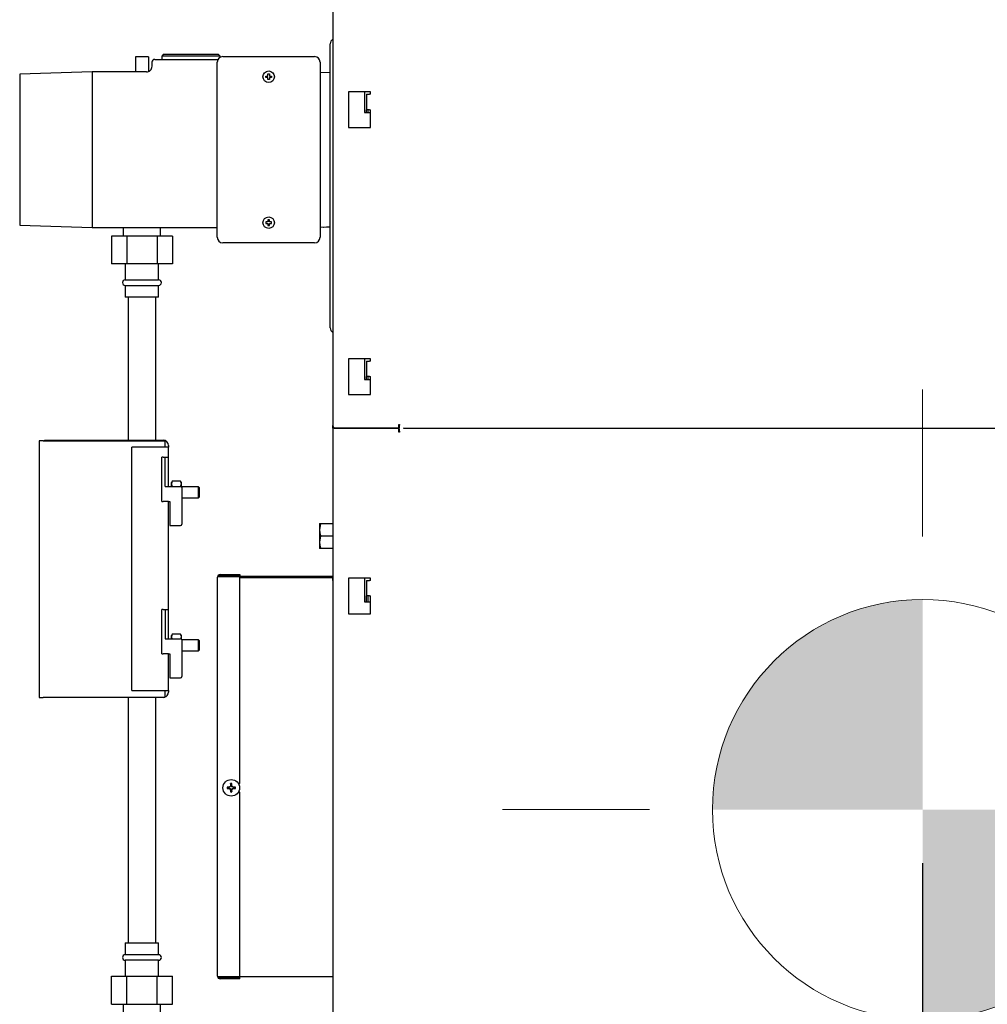
# Model space of a CAD drawing. Units: inches. Extents: x 0.7 to 15, y 0.6 to 10.5.
# Drawn here: x 6.8 to 7.7, y 5.5 to 6.5 of the extents above; entities that cross this region are included whole.
import ezdxf

# ---------------------------------------------------------------- set-up
doc = ezdxf.new("R2010")
doc.units = ezdxf.units.IN
doc.header["$MEASUREMENT"] = 0
doc.layers.add('FORMAT', color=7, linetype='Continuous')
doc.styles.add('SLDTEXTSTYLE0', font='TXT', dxfattribs={"width": 0.605})
doc.dimstyles.new('SLDDIMSTYLE0', dxfattribs={"dimtxt": 0.08, "dimasz": 0.13, "dimexe": 0, "dimexo": 0.0625, "dimgap": 0.02, "dimtad": 0, "dimtih": 1, "dimtoh": 1, "dimdec": 6, "dimlfac": 24, "dimrnd": 1e-09, "dimzin": 12, "dimdsep": 46, "dimlunit": 5, "dimtxsty": 'SLDTEXTSTYLE0', "dimsah": 1, "dimcen": 0.09, "dimadec": 0, "dimazin": 3, "dimtfac": 1, "dimtdec": 6, "dimtofl": 0, "dimtmove": 0, "dimatfit": 3, "dimfxl": 0, "dimfrac": 2, "dimtolj": 1, "dimtzin": 12, "dimarcsym": 0})

# ---------------------------------------------------------------- blocks, each defined once
blk = doc.blocks.new('_D_9')
at = {"layer": 'FORMAT', "color": 7}
for p, q in [((7.62404, 5.66223), (7.62404, 3.81075)), ((8.39346, 4.32533), (8.39346, 3.81075)), ((7.20786, 3.93564), (7.18036, 3.93564)), ((7.18036, 3.93564), (7.18036, 3.81286)), ((7.39119, 3.93564), (7.41869, 3.93564)), ((7.41869, 3.93564), (7.41869, 3.81286)), ((7.62404, 3.93575), (7.56227, 3.93575)), ((8.39346, 3.93575), (7.62404, 3.93575)), ((7.18036, 3.81286), (7.20786, 3.81286)), ((7.41869, 3.81286), (7.39119, 3.81286))]:
    blk.add_line(p, q, dxfattribs=at)
for points in [[(7.62404, 3.93575), (7.75404, 3.91575), (7.75404, 3.95575)], [(8.39346, 3.93575), (8.26346, 3.95575), (8.26346, 3.91575)]]:
    blk.add_solid(points, dxfattribs=at)
at = {"layer": 'FORMAT', "color": 7, "char_height": 0.08, "attachment_point": 1, "style": 'SLDTEXTSTYLE0'}
for s, insert in [('18 15/32', (7.08563, 4.05709)), ('469', (7.20786, 3.91598))]:
    blk.add_mtext(s, dxfattribs=dict(at, insert=insert))
blk = doc.blocks.new('CENTER_OF_MASS_1')
at = {"linetype": 'Continuous', "lineweight": 0}
h = blk.add_hatch(color=0, dxfattribs=at)
edge = h.paths.add_edge_path(flags=0)
edge.add_arc((0, 0), 0.19685, 90, 180)
edge.add_line((-0.19685, 0), (0, 0))
edge.add_line((0, 0), (0, 0.19685))
h = blk.add_hatch(color=0, dxfattribs=at)
edge = h.paths.add_edge_path(flags=0)
edge.add_arc((0, 0), 0.19685, 270, 360)
edge.add_line((0.19685, 0), (0, 0))
edge.add_line((0, 0), (0, -0.19685))
at = {"color": 0, "linetype": 'Continuous', "lineweight": 0}
for p, q in [((0, 0.3937), (0, 0.25591)), ((-0.3937, 0), (-0.25591, 0)), ((0.3937, 0), (0.25591, 0)), ((0, -0.3937), (0, -0.25591))]:
    blk.add_line(p, q, dxfattribs=at)
blk.add_circle((0, 0), 0.19685, dxfattribs=at)

msp = doc.modelspace()

# ---------------------------------------------------------------- linework, layer by layer
at = {"color": 7, "linetype": 'Continuous', "lineweight": 25}
for p, q in [((7.07137723, 6.48099365), (7.07137723, 6.07203532)), ((7.06896057, 6.34441396), (7.06896057, 6.42955903)), ((6.91266591, 6.41984944), (6.91103543, 6.41811417)), ((6.91266591, 6.41984944), (6.96408856, 6.41984944)), ((6.96571904, 6.41811417), (6.96408856, 6.41984944)), ((6.89867984, 6.41743277), (6.88640796, 6.41743277)), ((6.88640796, 6.41743277), (6.88640796, 6.40333902)), ((6.89867984, 6.41743277), (6.89867984, 6.40364278)), ((6.9019189, 6.4124536), (6.9019189, 6.40854735)), ((6.90452307, 6.41505777), (6.9638146, 6.41505777)), ((6.91103543, 6.41811417), (6.91113059, 6.41505777)), ((6.93837723, 6.41811417), (6.91103543, 6.41811417)), ((6.96571904, 6.41811417), (6.93837723, 6.41811417)), ((6.96311682, 6.2483911), (6.96311682, 6.4124536)), ((6.96568254, 6.41694174), (6.96571904, 6.41811417)), ((6.96832515, 6.41766194), (7.05426265, 6.41766194)), ((7.05947098, 6.4124536), (7.05947098, 6.2483911)), ((6.8460314, 6.40333902), (6.77796057, 6.40122359)), ((6.77796057, 6.40122359), (6.77796057, 6.25962112)), ((6.89671057, 6.40333902), (6.8460314, 6.40333902)), ((6.8460314, 6.40333902), (6.8460314, 6.25750569)), ((7.01064286, 6.4013859), (7.01194494, 6.4013859)), ((7.01064286, 6.39943277), (7.01064286, 6.4013859)), ((7.01194494, 6.4013859), (7.01194494, 6.39943277)), ((7.06896057, 6.40253918), (7.05947098, 6.40283409)), ((7.00868973, 6.39943277), (7.01064286, 6.39943277)), ((7.00868973, 6.39813069), (7.00868973, 6.39943277)), ((7.01064286, 6.39813069), (7.00868973, 6.39813069)), ((7.01064286, 6.39617756), (7.01064286, 6.39813069)), ((7.01194494, 6.39617756), (7.01064286, 6.39617756)), ((7.01194494, 6.39943277), (7.01389807, 6.39943277)), ((7.01194494, 6.39813069), (7.01194494, 6.39617756)), ((7.01389807, 6.39813069), (7.01194494, 6.39813069)), ((7.01389807, 6.39943277), (7.01389807, 6.39813069)), ((7.1067939, 6.38453532), (7.08596057, 6.38453532)), ((7.08596057, 6.38453532), (7.08596057, 6.35120198)), ((7.1011689, 6.38453532), (7.1011689, 6.36520198)), ((7.1030439, 6.38245198), (7.1030439, 6.36786865)), ((7.1030439, 6.38245198), (7.10583557, 6.38245198)), ((7.1067939, 6.38245198), (7.10583557, 6.38245198)), ((7.1067939, 6.38245198), (7.1067939, 6.38453532)), ((7.1011689, 6.36520198), (7.1067939, 6.36520198)), ((7.10583557, 6.36786865), (7.1030439, 6.36786865)), ((7.1030439, 6.36520198), (7.1030439, 6.36786865)), ((7.1045439, 6.36520198), (7.1045439, 6.36786865)), ((7.10583557, 6.36786865), (7.1067939, 6.36786865)), ((7.1067939, 6.35120198), (7.1067939, 6.36786865)), ((7.08596057, 6.35120198), (7.1067939, 6.35120198)), ((7.06896057, 6.32327618), (7.06896057, 6.34441396)), ((7.06896057, 6.16368151), (7.06896057, 6.32327618)), ((7.00868973, 6.26271402), (7.00868973, 6.26141194)), ((7.01064286, 6.26271402), (7.00868973, 6.26271402)), ((7.01194494, 6.26466715), (7.01064286, 6.26466715)), ((7.01064286, 6.26466715), (7.01064286, 6.26271402)), ((7.01194494, 6.26271402), (7.01194494, 6.26466715)), ((7.01389807, 6.26271402), (7.01194494, 6.26271402)), ((7.01389807, 6.26141194), (7.01389807, 6.26271402)), ((6.77796057, 6.25962112), (6.8460314, 6.25750569)), ((6.8460314, 6.25750569), (6.96311682, 6.25750569)), ((6.8750439, 6.25750569), (6.8750439, 6.24949527)), ((6.9100439, 6.24949527), (6.9100439, 6.25750569)), ((7.00868973, 6.26141194), (7.01064286, 6.26141194)), ((7.01064286, 6.26141194), (7.01064286, 6.25945881)), ((7.01064286, 6.25945881), (7.01194494, 6.25945881)), ((7.01194494, 6.25945881), (7.01194494, 6.26141194)), ((7.01194494, 6.26141194), (7.01389807, 6.26141194)), ((7.05947098, 6.25801062), (7.06896057, 6.25830553)), ((7.06233043, 6.25809948), (7.06267632, 6.25767626)), ((7.06267632, 6.25768491), (7.06260191, 6.25810792)), ((7.06838748, 6.25828772), (7.06267632, 6.25767626)), ((7.0682736, 6.25828418), (7.06267632, 6.25768491)), ((7.06267632, 6.25767626), (7.06267632, 6.25768491)), ((6.86396506, 6.24949527), (6.86396506, 6.2234536)), ((6.87825448, 6.24949527), (6.86396506, 6.24949527)), ((6.87825448, 6.24949527), (6.87825448, 6.2234536)), ((6.90683332, 6.24949527), (6.87825448, 6.24949527)), ((6.90683332, 6.24949527), (6.90683332, 6.2234536)), ((6.92112274, 6.24949527), (6.90683332, 6.24949527)), ((6.92112274, 6.24949527), (6.92112274, 6.2234536)), ((7.05426265, 6.24318277), (6.96832515, 6.24318277)), ((6.87825448, 6.2234536), (6.86396506, 6.2234536)), ((6.8769189, 6.2234536), (6.8769189, 6.20855777)), ((6.90683332, 6.2234536), (6.87825448, 6.2234536)), ((6.92112274, 6.2234536), (6.90683332, 6.2234536)), ((6.9081689, 6.20855777), (6.9081689, 6.2234536)), ((6.8769189, 6.20855777), (6.8925439, 6.20855777)), ((6.8925439, 6.20855777), (6.9081689, 6.20855777)), ((6.8769189, 6.20334944), (6.8769189, 6.1922036)), ((6.8769189, 6.20334944), (6.8925439, 6.20334944)), ((6.8925439, 6.20334944), (6.9081689, 6.20334944)), ((6.9081689, 6.1922036), (6.9081689, 6.20334944)), ((6.9081689, 6.1922036), (6.8769189, 6.1922036)), ((6.87952307, 6.1922036), (6.87952307, 6.0582786)), ((6.90556473, 6.0582786), (6.90556473, 6.1922036)), ((7.1067939, 6.13453532), (7.08596057, 6.13453532)), ((7.08596057, 6.13453532), (7.08596057, 6.10120198)), ((7.1011689, 6.13453532), (7.1011689, 6.11520198)), ((7.1067939, 6.13245198), (7.1067939, 6.13453532)), ((7.1030439, 6.13245198), (7.1030439, 6.11786865)), ((7.1030439, 6.13245198), (7.10583557, 6.13245198)), ((7.1067939, 6.13245198), (7.10583557, 6.13245198)), ((7.1011689, 6.11520198), (7.1067939, 6.11520198)), ((7.10583557, 6.11786865), (7.1030439, 6.11786865)), ((7.1030439, 6.11520198), (7.1030439, 6.11786865)), ((7.1045439, 6.11520198), (7.1045439, 6.11786865)), ((7.10583557, 6.11786865), (7.1067939, 6.11786865)), ((7.1067939, 6.10120198), (7.1067939, 6.11786865)), ((7.08596057, 6.10120198), (7.1067939, 6.10120198)), ((7.07137723, 6.06953532), (7.07137723, 6.07203532)), ((7.13312723, 6.06953532), (7.07137723, 6.06953532)), ((7.07137723, 6.06953532), (7.07137723, 4.99828532)), ((7.07387723, 6.06953532), (7.13312723, 6.06953532)), ((7.13312723, 6.07307698), (7.13387723, 6.07307698)), ((7.13312723, 6.06953532), (7.13312723, 6.07307698)), ((7.13312723, 6.06599365), (7.13312723, 6.06953532)), ((7.13387723, 6.07307698), (7.13387723, 6.07232698)), ((7.13387723, 6.06985211), (7.13387723, 6.07232698)), ((7.13387723, 6.06674365), (7.13387723, 6.06921852)), ((7.13783557, 6.06921852), (7.13783557, 6.06985211)), ((7.13783557, 6.06953532), (8.00262723, 6.06953532)), ((7.13387723, 6.06599365), (7.13312723, 6.06599365)), ((7.13387723, 6.06674365), (7.13387723, 6.06599365)), ((6.79983557, 6.05757027), (6.7961689, 6.05757027)), ((6.7961689, 6.05757027), (6.7961689, 5.81744527)), ((6.79983557, 6.05757027), (6.9131689, 6.05757027)), ((6.80126057, 6.05757027), (6.80126057, 6.0582786)), ((6.80126057, 6.0582786), (6.8158439, 6.0582786)), ((6.8158439, 6.0582786), (6.9125439, 6.0582786)), ((6.9125439, 6.05191819), (6.88296057, 6.05191819)), ((6.88296057, 5.82380569), (6.88296057, 6.05191819)), ((6.91733973, 6.05191819), (6.9125439, 6.05191819)), ((6.91421057, 6.05191819), (6.91421057, 6.0565286)), ((6.91733973, 6.05348277), (6.91733973, 6.05191819)), ((6.91733973, 6.04244527), (6.91733973, 6.05191819)), ((6.9125439, 6.04244527), (6.91108973, 6.04244527)), ((6.91108973, 6.0007786), (6.91108973, 6.04244527)), ((6.9125439, 6.04244527), (6.91733973, 6.04244527)), ((6.91421057, 6.01494527), (6.91421057, 6.04244527)), ((6.91733973, 6.01494527), (6.91733973, 6.04244527)), ((6.91421057, 6.01494527), (6.9287939, 6.01494527)), ((6.92093715, 6.02001155), (6.92012307, 6.01860152)), ((6.92093715, 6.02001155), (6.92012307, 6.0173804)), ((6.92012307, 6.0173804), (6.92012307, 6.01860152)), ((6.92012307, 6.01494527), (6.92012307, 6.0173804)), ((6.92872565, 6.02001155), (6.92093715, 6.02001155)), ((6.92953973, 6.01860152), (6.92872565, 6.02001155)), ((6.92872565, 6.01474925), (6.92953973, 6.0173804)), ((6.92953973, 6.0173804), (6.92953973, 6.01860152)), ((6.92953973, 6.01463079), (6.92953973, 6.0173804)), ((6.94553973, 6.01469527), (6.92953973, 6.01469527)), ((6.92983557, 6.0139036), (6.92983557, 5.9795286)), ((6.94616473, 6.01407027), (6.94553973, 6.01469527)), ((6.94553973, 6.0042786), (6.94553973, 6.01469527)), ((6.94616473, 6.01407027), (6.94616473, 6.0049036)), ((6.92983557, 6.0042786), (6.94553973, 6.0042786)), ((6.94553973, 6.0042786), (6.94616473, 6.0049036)), ((6.91108973, 6.0007786), (6.9125439, 6.0007786)), ((6.91733973, 6.0007786), (6.9125439, 6.0007786)), ((6.91733955, 6.0007786), (6.9187939, 6.0007786)), ((6.91733973, 5.89973694), (6.91733973, 6.0007786)), ((6.9187939, 6.0007786), (6.9187939, 5.97848694)), ((6.9187939, 5.97848694), (6.9287939, 5.97848694)), ((7.05905953, 5.9802661), (7.05905953, 5.97440673)), ((7.05905953, 5.9802661), (7.05984661, 5.9802661)), ((7.05984661, 5.98004648), (7.05905953, 5.97440673)), ((7.05984661, 5.9802661), (7.05984661, 5.98004648)), ((7.05984661, 5.9802661), (7.07137723, 5.9802661)), ((7.07137723, 5.98004648), (7.05984661, 5.98004648)), ((7.05905953, 5.97440673), (7.05905953, 5.96268798)), ((7.05984661, 5.96832773), (7.05905953, 5.96268798)), ((7.05984661, 5.96876698), (7.05984661, 5.96832773)), ((7.05984661, 5.96876698), (7.07137723, 5.96876698)), ((7.07137723, 5.96832773), (7.05984661, 5.96832773)), ((7.05905953, 5.96268798), (7.05905953, 5.9568286)), ((7.05984661, 5.9568286), (7.05905953, 5.9568286)), ((7.05984661, 5.95704823), (7.07137723, 5.95704823)), ((7.05984661, 5.95704823), (7.05984661, 5.9568286)), ((7.07137723, 5.9568286), (7.05984661, 5.9568286)), ((7.07137723, 5.93061865), (6.96472956, 5.93061865)), ((6.96583557, 5.93128532), (6.96583557, 5.93249365)), ((6.96583557, 5.93249365), (6.9841689, 5.93249365)), ((6.96583557, 5.93128532), (6.9841689, 5.93128532)), ((6.9841689, 5.93249365), (6.9841689, 5.93128532)), ((6.96333557, 5.55624365), (6.96333557, 5.92999365)), ((6.9841689, 5.93040143), (6.96583557, 5.93040143)), ((6.9841689, 5.73686812), (6.9841689, 5.93040143)), ((7.07137723, 5.92941032), (6.9841689, 5.92941032)), ((7.07096057, 5.92924365), (6.9841689, 5.92924365)), ((7.07096057, 5.92924365), (7.07096057, 5.92674365)), ((7.07137723, 5.92674365), (7.07096057, 5.92674365)), ((7.1067939, 5.92911865), (7.08596057, 5.92911865)), ((7.08596057, 5.92911865), (7.08596057, 5.89578532)), ((7.1011689, 5.92911865), (7.1011689, 5.90686865)), ((7.1030439, 5.92703532), (7.1030439, 5.91245198)), ((7.1030439, 5.92703532), (7.10583557, 5.92703532)), ((7.1067939, 5.92703532), (7.10583557, 5.92703532)), ((7.1067939, 5.92703532), (7.1067939, 5.92911865)), ((7.10583557, 5.91245198), (7.1030439, 5.91245198)), ((7.1030439, 5.90686865), (7.1030439, 5.91245198)), ((7.1045439, 5.90686865), (7.1045439, 5.91245198)), ((7.10583557, 5.91245198), (7.1067939, 5.91245198)), ((7.1067939, 5.89578532), (7.1067939, 5.91245198)), ((7.1011689, 5.90686865), (7.1067939, 5.90686865)), ((6.9125439, 5.89973694), (6.91108973, 5.89973694)), ((6.91108973, 5.85807027), (6.91108973, 5.89973694)), ((6.9125439, 5.89973694), (6.91733973, 5.89973694)), ((6.91421057, 5.89973694), (6.91421057, 5.87223694)), ((6.91733973, 5.87223694), (6.91733973, 5.89973694)), ((7.08596057, 5.89578532), (7.1067939, 5.89578532)), ((6.92093715, 5.87676155), (6.92012307, 5.87535152)), ((6.92093715, 5.87676155), (6.92012307, 5.8741304)), ((6.92012307, 5.8741304), (6.92012307, 5.87535152)), ((6.92872565, 5.87676155), (6.92093715, 5.87676155)), ((6.92953973, 5.87535152), (6.92872565, 5.87676155)), ((6.92953973, 5.8741304), (6.92953973, 5.87535152)), ((6.91421057, 5.87223694), (6.9287939, 5.87223694)), ((6.92012307, 5.87223694), (6.92012307, 5.8741304)), ((6.92892827, 5.8721541), (6.92953973, 5.8741304)), ((6.92953973, 5.87192246), (6.92953973, 5.8741304)), ((6.94553973, 5.87144527), (6.92980512, 5.87144527)), ((6.92983557, 5.87119527), (6.92983557, 5.83682027)), ((6.94616473, 5.87082027), (6.94553973, 5.87144527)), ((6.94553973, 5.8610286), (6.94553973, 5.87144527)), ((6.94616473, 5.87082027), (6.94616473, 5.8616536)), ((6.91108973, 5.85807027), (6.9125439, 5.85807027)), ((6.91733973, 5.85807027), (6.9125439, 5.85807027)), ((6.91733955, 5.85807027), (6.9187939, 5.85807027)), ((6.91733973, 5.82380569), (6.91733973, 5.85807027)), ((6.9187939, 5.85807027), (6.9187939, 5.8357786)), ((6.92983557, 5.8610286), (6.94553973, 5.8610286)), ((6.94553973, 5.8610286), (6.94616473, 5.8616536)), ((6.9187939, 5.8357786), (6.9287939, 5.8357786)), ((6.88296057, 5.82380569), (6.9125439, 5.82380569)), ((6.9125439, 5.82380569), (6.91733973, 5.82380569)), ((6.91421057, 5.81848694), (6.91421057, 5.82380569)), ((6.91733973, 5.82380569), (6.91733973, 5.8222411)), ((6.7961689, 5.81744527), (6.79983557, 5.81744527)), ((6.9131689, 5.81744527), (6.79983557, 5.81744527)), ((6.87952307, 5.81744527), (6.87952307, 5.58748277)), ((6.90556473, 5.58748277), (6.90556473, 5.81744527)), ((6.98277023, 5.73686812), (6.9841689, 5.73686812)), ((6.97349981, 5.73300698), (6.97231183, 5.73329936)), ((6.97349981, 5.73239699), (6.97231183, 5.73210461)), ((6.97417985, 5.73300698), (6.97349981, 5.73300698)), ((6.97349981, 5.73239699), (6.97417985, 5.73239699)), ((6.97411498, 5.7333331), (6.97416411, 5.73334348)), ((6.97416411, 5.73206048), (6.97411498, 5.73207087)), ((6.9742291, 5.73301677), (6.97417985, 5.73300698)), ((6.97417985, 5.73239699), (6.9742291, 5.7323872)), ((6.97535838, 5.73348453), (6.9742291, 5.73301677)), ((6.9742291, 5.7323872), (6.97535838, 5.73191943)), ((6.97542802, 5.73355417), (6.97535838, 5.73348453)), ((6.97535838, 5.73191943), (6.97542802, 5.73184979)), ((6.97589578, 5.73468346), (6.97542802, 5.73355417)), ((6.97542802, 5.73184979), (6.97589578, 5.73072051)), ((6.97556907, 5.73474844), (6.97557945, 5.73479757)), ((6.97557945, 5.7306064), (6.97556907, 5.73065552)), ((6.97590558, 5.73541275), (6.97561319, 5.73660073)), ((6.97590558, 5.72999122), (6.97561319, 5.72880324)), ((6.97590558, 5.7347327), (6.97589578, 5.73468346)), ((6.97589578, 5.73072051), (6.97590558, 5.73067127)), ((6.97590558, 5.73541275), (6.97590558, 5.7347327)), ((6.97590558, 5.73067127), (6.97590558, 5.72999122)), ((6.97651556, 5.73541275), (6.97680794, 5.73660073)), ((6.97651556, 5.7347327), (6.97651556, 5.73541275)), ((6.97652536, 5.73468346), (6.97651556, 5.7347327)), ((6.97651556, 5.73067127), (6.97652536, 5.73072051)), ((6.97651556, 5.72999122), (6.97651556, 5.73067127)), ((6.97651556, 5.72999122), (6.97680794, 5.72880324)), ((6.97699312, 5.73355417), (6.97652536, 5.73468346)), ((6.97652536, 5.73072051), (6.97699312, 5.73184979)), ((6.97684168, 5.73479757), (6.97685207, 5.73474844)), ((6.97685207, 5.73065552), (6.97684168, 5.7306064)), ((6.97706276, 5.73348453), (6.97699312, 5.73355417)), ((6.97699312, 5.73184979), (6.97706276, 5.73191943)), ((6.97819204, 5.73301677), (6.97706276, 5.73348453)), ((6.97706276, 5.73191943), (6.97819204, 5.7323872)), ((6.97824128, 5.73300698), (6.97819204, 5.73301677)), ((6.97819204, 5.7323872), (6.97824128, 5.73239699)), ((6.97892133, 5.73300698), (6.97824128, 5.73300698)), ((6.97824128, 5.73239699), (6.97892133, 5.73239699)), ((6.97825703, 5.73334348), (6.97830615, 5.7333331)), ((6.97830615, 5.73207087), (6.97825703, 5.73206048)), ((6.97892133, 5.73300698), (6.98010931, 5.73329936)), ((6.97892133, 5.73239699), (6.98010931, 5.73210461)), ((6.9841689, 5.72853479), (6.98276956, 5.72853479)), ((6.9841689, 5.55583587), (6.9841689, 5.72853479)), ((6.8769189, 5.58748277), (6.8769189, 5.57633694)), ((6.8769189, 5.58748277), (6.8925439, 5.58748277)), ((6.8925439, 5.58748277), (6.9081689, 5.58748277)), ((6.9081689, 5.57633694), (6.9081689, 5.58748277)), ((6.9081689, 5.57633694), (6.8769189, 5.57633694)), ((6.8769189, 5.5711286), (6.8769189, 5.55623277)), ((6.9081689, 5.5711286), (6.8769189, 5.5711286)), ((6.9081689, 5.55623277), (6.9081689, 5.5711286)), ((6.86396506, 5.5301911), (6.86396506, 5.55623277)), ((6.86396506, 5.55623277), (6.87825448, 5.55623277)), ((6.87825448, 5.5301911), (6.87825448, 5.55623277)), ((6.87825448, 5.55623277), (6.90683332, 5.55623277)), ((6.90683332, 5.5301911), (6.90683332, 5.55623277)), ((6.90683332, 5.55623277), (6.92112274, 5.55623277)), ((6.92112274, 5.5301911), (6.92112274, 5.55623277)), ((7.07137723, 5.55561865), (6.96472956, 5.55561865)), ((6.96583557, 5.55583587), (6.9841689, 5.55583587)), ((6.96583557, 5.55495198), (6.96583557, 5.55374365)), ((6.9841689, 5.55495198), (6.96583557, 5.55495198)), ((6.9841689, 5.55374365), (6.96583557, 5.55374365)), ((6.9841689, 5.55374365), (6.9841689, 5.55495198)), ((6.86396506, 5.5301911), (6.87825448, 5.5301911)), ((6.8750439, 5.5301911), (6.8750439, 5.5215036)), ((6.87825448, 5.5301911), (6.90683332, 5.5301911)), ((6.90683332, 5.5301911), (6.92112274, 5.5301911)), ((6.9100439, 5.5215036), (6.9100439, 5.5301911))]:
    msp.add_line(p, q, dxfattribs=at)
at = {"color": 7, "linetype": 'Continuous', "lineweight": 25, "flags": 128}
for points in [[(6.92012307, 6.0173804), (6.9201275, 6.01719335), (6.92093715, 6.01474925)], [(6.92953973, 6.0173804), (6.9295353, 6.01756745), (6.92872565, 6.02001155)], [(7.05905953, 5.97440673), (7.05926657, 5.97158669), (7.05984661, 5.96876698)], [(7.05905953, 5.96268798), (7.05926657, 5.95986794), (7.05984661, 5.95704823)], [(6.92953973, 5.8741304), (6.9295353, 5.87431745), (6.92872565, 5.87676155)], [(6.92012307, 5.8741304), (6.9201275, 5.87394335), (6.92069278, 5.87223694)]]:
    msp.add_lwpolyline(points, dxfattribs=at)
at = {"color": 7, "linetype": 'Continuous', "lineweight": 25}
for centre, radius in [((7.0112939, 6.39878173), 0.005375), ((7.0112939, 6.26206298), 0.005375), ((6.97621057, 5.73270198), 0.00777083)]:
    msp.add_circle(centre, radius, dxfattribs=at)
for centre, radius, start, end in [((7.0741689, 6.42955903), 0.00520833, 122.41175439, 180), ((6.90452307, 6.4124536), 0.00260417, 90, 180), ((6.96832515, 6.4124536), 0.00520833, 90, 180), ((7.05426265, 6.4124536), 0.00520833, 0, 90), ((6.89682128, 6.40842861), 0.00515998, 268.45932612, 1.40780605), ((6.96832515, 6.2483911), 0.00520833, 180, 270), ((7.05426265, 6.2483911), 0.00520833, 270, 0), ((6.8769189, 6.2059536), 0.00260417, 90, 270), ((6.9081689, 6.2059536), 0.00260417, 270, 90), ((7.0741689, 6.16368151), 0.00520833, 180, 237.58824561), ((7.07387723, 6.07203532), 0.0025, 180, 270), ((6.9125439, 6.05348277), 0.00479583, 0, 90), ((6.9131689, 6.0565286), 0.00104167, 0, 90), ((6.9287939, 6.0139036), 0.00104167, 0, 90), ((6.9287939, 5.9795286), 0.00104167, 270, 0), ((6.96583557, 5.92999365), 0.0025, 90, 180), ((6.96578822, 5.93008187), 0.00120438, 87.74671244, 171.29486754), ((6.96595361, 5.92181045), 0.0085918, 90.7872377, 107.74099641), ((6.9287939, 5.87119527), 0.00104167, 0, 90), ((6.9287939, 5.83682027), 0.00104167, 270, 0), ((6.9125439, 5.8222411), 0.00479583, 283.79807427, 0), ((6.9131689, 5.81848694), 0.00104167, 270, 0), ((6.97621057, 5.73270198), 0.00394424, 171.2887299, 188.7112701), ((6.97608187, 5.58001799), 0.15332772, 90.73500799, 91.40893683), ((6.97608187, 5.88538598), 0.15332772, 268.59106317, 269.26499201), ((6.97621057, 5.73270198), 0.00272787, 173.58055962, 186.41944038), ((7.03794054, 5.58365488), 0.16270866, 112.71808162, 113.07694776), ((7.03794054, 5.88174908), 0.16270866, 246.92305224, 247.28191838), ((6.97505272, 5.73385983), 0.00012991, 292.72607956, 337.27392044), ((6.97505272, 5.73154414), 0.00012991, 22.72607956, 67.27392045), ((7.12525767, 5.67097202), 0.16270866, 156.92305224, 157.28191838), ((7.12525767, 5.79443195), 0.16270866, 202.71808162, 203.07694776), ((7.12889456, 5.73283069), 0.15332772, 178.59106317, 179.26499201), ((7.12889456, 5.73257328), 0.15332772, 180.73500799, 181.40893683), ((6.97621057, 5.73270198), 0.00394424, 81.2887299, 98.7112701), ((6.97621057, 5.73270198), 0.00394424, 261.2887299, 278.7112701), ((6.97621057, 5.73270198), 0.00272787, 83.58055962, 96.41944038), ((6.97621057, 5.73270198), 0.00272787, 263.58055962, 276.41944038), ((6.82352658, 5.73283069), 0.15332772, 0.73500799, 1.40893683), ((6.82352658, 5.73257328), 0.15332772, 358.59106317, 359.26499201), ((6.82716347, 5.67097202), 0.16270866, 22.71808162, 23.07694776), ((6.82716347, 5.79443195), 0.16270866, 336.92305224, 337.28191838), ((6.97736841, 5.73385983), 0.00012991, 202.72607955, 247.27392044), ((6.97736841, 5.73154414), 0.00012991, 112.72607955, 157.27392045), ((6.9144806, 5.58365488), 0.16270866, 66.92305224, 67.28191838), ((6.9144806, 5.88174908), 0.16270866, 292.71808162, 293.07694776), ((6.97633927, 5.58001799), 0.15332772, 88.59106317, 89.26499201), ((6.97633927, 5.88538598), 0.15332772, 270.73500799, 271.40893683), ((6.97621057, 5.73270198), 0.00272787, 353.58055962, 6.41944038), ((6.97621057, 5.73270198), 0.00394424, 351.2887299, 8.7112701), ((6.8769189, 5.57373277), 0.00260417, 90, 270), ((6.9081689, 5.57373277), 0.00260417, 270, 90), ((6.96595361, 5.56442685), 0.0085918, 252.25900359, 269.2127623), ((6.96583557, 5.55624365), 0.0025, 180, 270), ((6.96578822, 5.55615543), 0.00120438, 188.70513246, 272.25328756)]:
    msp.add_arc(centre, radius, start, end, dxfattribs=at)

# ---------------------------------------------------------------- block references
at = {"color": 7, "linetype": 'Continuous', "lineweight": 0}
msp.add_blockref('CENTER_OF_MASS_1', (7.62404253, 5.7122338), dxfattribs=at)

# ---------------------------------------------------------------- dimensions: what is measured, and where the dimension line sits
at = {"layer": 'FORMAT', "color": 7}
dim = msp.add_linear_dim(base=(7.62404253, 3.9357466), p1=(8.39346057, 4.37533101), p2=(7.62404253, 5.7122338), dimstyle='SLDDIMSTYLE0', dxfattribs=at)
dim.commit()
dim.dimension.update_dxf_attribs({"geometry": '_D_9', "text_midpoint": (7.2995233, 3.9357466), "dimtype": 160})

doc.saveas('drawing.dxf')
